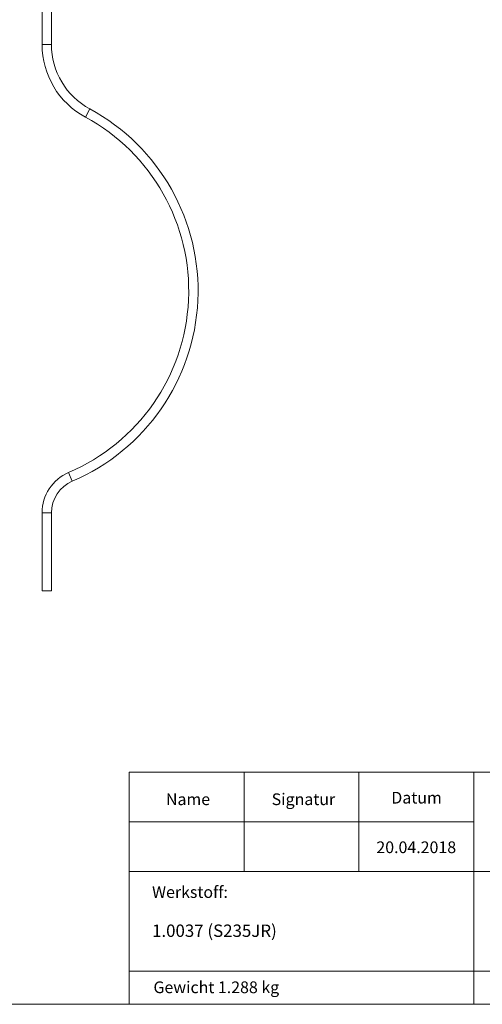
# Model space of a CAD drawing. Units: millimetres. Extents: x 50 to 2920, y 50 to 2050.
# Drawn here: x 1454 to 2047, y 50 to 1311 of the extents above; entities that cross this region are included whole.
import ezdxf

# ---------------------------------------------------------------- set-up
doc = ezdxf.new("R2010")
doc.units = ezdxf.units.MM
doc.header["$LTSCALE"] = 10
doc.styles.add('SLDTEXTSTYLE0', font='TXT', dxfattribs={"width": 0.75})

msp = doc.modelspace()

# ---------------------------------------------------------------- linework, layer by layer
at = {"color": 7, "linetype": 'Continuous', "lineweight": 15}
for p, q in [((1482.4, 1279.7), (1482.4, 1579.7)), ((1494.4, 1279.7), (1494.4, 1579.7)), ((1482.4, 1279.7), (1494.4, 1279.7)), ((1537.9, 1186.5), (1543.6, 1197.1)), ((1516.5, 731.2), (1521.2, 720.2)), ((1482.4, 679.7), (1482.4, 579.7)), ((1482.4, 679.7), (1494.4, 679.7)), ((1494.4, 679.7), (1494.4, 579.7)), ((1482.4, 579.7), (1494.4, 579.7))]:
    msp.add_line(p, q, dxfattribs=at)
at = {"color": 7, "linetype": 'Continuous', "lineweight": 0}
for p, q in [((1594, 347.5), (1741.3, 347.5)), ((1594, 347.5), (1594, 283.8)), ((1741.3, 347.5), (1888.6, 347.5)), ((1741.3, 220), (1741.3, 347.5)), ((1888.6, 347.5), (2036, 347.5)), ((1888.6, 347.5), (1888.6, 220)), ((2036, 347.5), (2920, 347.5)), ((2036, 347.5), (2036, 50)), ((1594, 283.8), (1741.3, 283.8)), ((1594, 220), (1594, 283.8)), ((1741.3, 283.8), (1888.6, 283.8)), ((1888.6, 283.8), (2036, 283.8)), ((1741.3, 220), (1594, 220)), ((1594, 220), (1594, 92.5)), ((1888.6, 220), (1741.3, 220)), ((1888.6, 220), (2036, 220)), ((2036, 220), (2790, 220)), ((1594, 92.5), (2920, 92.5)), ((1594, 50), (1594, 92.5)), ((50, 50), (2920, 50))]:
    msp.add_line(p, q, dxfattribs=at)
at = {"color": 7, "linetype": 'Continuous', "lineweight": 15}
for centre, radius, start, end in [((1588.4, 1279.7), 106, 180, 241.5531), ((1588.4, 1279.7), 94, 180, 241.5531), ((1417.4, 964.1), 253, 293.055, 61.5531), ((1417.4, 964.1), 265, 293.055, 61.5531), ((1538.4, 679.7), 56, 113.055, 180), ((1538.4, 679.7), 44, 113.055, 180)]:
    msp.add_arc(centre, radius, start, end, dxfattribs=at)

# ---------------------------------------------------------------- texts
at = {"color": 7, "linetype": 'Continuous', "lineweight": 0, "style": 'SLDTEXTSTYLE0'}
for s, insert, char_height, attachment_point in [('Name', (1669.5, 320.2), 15, 2), ('Signatur', (1817.5, 320.2), 15, 2), ('Datum', (1962.5, 322.2), 15, 2), ('20.04.2018', (1962.1, 258.7), 15, 2), ('Werkstoff:', (1623.4, 201.3), 15, 1), ('1.0037 (S235JR)', (1623.4, 152.2), 15.875, 1), ('Gewicht 1.288 kg', (1705.8, 79.3), 15, 2)]:
    msp.add_mtext(s, dxfattribs=dict(at, insert=insert, char_height=char_height, attachment_point=attachment_point))

doc.saveas('drawing.dxf')
